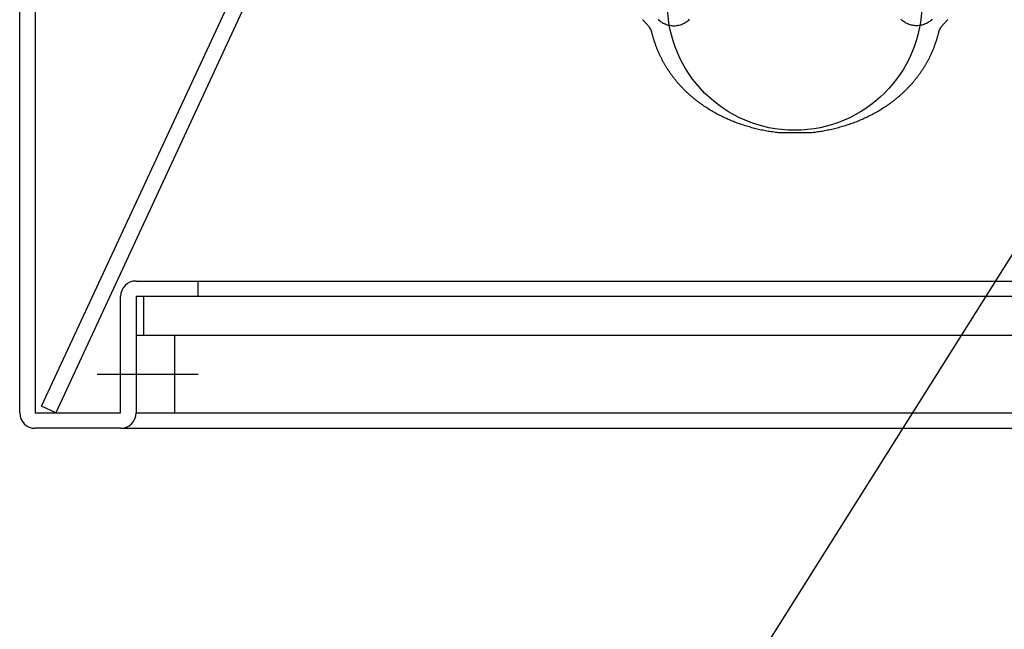
# Model space of a CAD drawing. Extents: x 0 to 8400, y 0 to 5940.
# Drawn here: x 5807 to 6315, y 2846 to 3161 of the extents above; entities that cross this region are included whole.
import ezdxf

# ---------------------------------------------------------------- set-up
doc = ezdxf.new("R2010")
doc.units = 0
doc.header["$LTSCALE"] = 6
doc.linetypes.add('CENTER2', pattern=[28.575, 19.05, -3.175, 3.175, -3.175])
for name, color, linetype in [('P001', 131, 'CONTINUOUS'), ('P020', 121, 'CONTINUOUS'), ('P901', 135, 'CONTINUOUS'), ('P_1CENTER', 2, 'CONTINUOUS'), ('P_2DIM', 6, 'CONTINUOUS')]:
    doc.layers.add(name, color=color, linetype=linetype)
doc.styles.add('BIGFONT', font='simplex.shx', dxfattribs={"bigfont": 'extfont2.shx'})
doc.dimstyles.new('DIMBIGFONT$7', dxfattribs={"dimtxt": 3, "dimasz": 2, "dimexe": 1.5, "dimexo": 3, "dimgap": 0.75, "dimtad": 1, "dimdec": 1, "dimtxsty": 'BIGFONT', "dimsah": 1, "dimcen": 0, "dimclrt": 230, "dimazin": 3, "dimtfac": 0.6, "dimtdec": 1, "dimtofl": 0, "dimtmove": 0, "dimatfit": 3, "dimtvp": 1, "dimtolj": 1})

# ---------------------------------------------------------------- blocks, each defined once
blk = doc.blocks.new('A$C62CE5BF9')
at = {"layer": 'P001'}
for points in [[(46.75, 14.63), (46.71, 14.59), (46.67, 14.54), (46.63, 14.49), (46.59, 14.44), (46.55, 14.39), (46.5, 14.35), (46.46, 14.3), (46.42, 14.25), (46.24, 14.07), (46.15, 13.97), (46.11, 13.93), (46.07, 13.88), (46.02, 13.83), (45.98, 13.78), (45.94, 13.73), (45.9, 13.68), (45.87, 13.63), (45.85, 13.6), (45.83, 13.58), (45.81, 13.55), (45.79, 13.53), (45.78, 13.5), (45.76, 13.47), (45.74, 13.45), (45.73, 13.42), (45.71, 13.39), (45.7, 13.36), (45.68, 13.34), (45.67, 13.31), (45.66, 13.28), (45.64, 13.25), (45.63, 13.22), (45.62, 13.19), (45.61, 13.16), (45.6, 13.13), (45.59, 13.1), (45.58, 13.07), (45.57, 13.04), (45.56, 13.01), (45.54, 12.92), (45.52, 12.83), (45.5, 12.74), (45.48, 12.66), (45.45, 12.57), (45.43, 12.48), (45.4, 12.4), (45.38, 12.31), (45.35, 12.23), (45.33, 12.14), (45.3, 12.06), (45.28, 11.97), (45.25, 11.89), (45.22, 11.8), (45.2, 11.72), (45.17, 11.64), (45.14, 11.55), (45.11, 11.47), (45.08, 11.39), (45.05, 11.3), (45.02, 11.22), (44.99, 11.14), (44.96, 11.06), (44.93, 10.98), (44.9, 10.89), (44.86, 10.81), (44.83, 10.73), (44.8, 10.65), (44.76, 10.57), (44.73, 10.49), (44.69, 10.41), (44.66, 10.33), (44.62, 10.25), (44.59, 10.17), (44.55, 10.1), (44.52, 10.02), (44.48, 9.94), (44.44, 9.86), (44.4, 9.78), (44.37, 9.71), (44.33, 9.63), (44.29, 9.55), (44.25, 9.48), (44.21, 9.4), (44.17, 9.32), (44.13, 9.25), (44.09, 9.17), (44.05, 9.1), (44, 9.02), (43.96, 8.95), (43.92, 8.87), (43.88, 8.8), (43.83, 8.73), (43.79, 8.65), (43.75, 8.58), (43.7, 8.51), (43.66, 8.43), (43.61, 8.36), (43.57, 8.29), (43.52, 8.22), (43.47, 8.15), (43.43, 8.08), (43.38, 8), (43.33, 7.93), (43.28, 7.86), (43.24, 7.79), (43.19, 7.72), (43.14, 7.65), (43.09, 7.59), (43.04, 7.52), (42.99, 7.45), (42.94, 7.38), (42.89, 7.31), (42.84, 7.24), (42.79, 7.18), (42.74, 7.11), (42.68, 7.04), (42.63, 6.97), (42.58, 6.91), (42.52, 6.84), (42.47, 6.78), (42.42, 6.71), (42.36, 6.65), (42.31, 6.58), (42.25, 6.52), (42.2, 6.45), (42.14, 6.39), (42.09, 6.32), (42.03, 6.26), (41.97, 6.2), (41.92, 6.13), (41.86, 6.07), (41.8, 6.01), (41.74, 5.95), (41.69, 5.89), (41.63, 5.82), (41.57, 5.76), (41.51, 5.7), (41.45, 5.64), (41.39, 5.58), (41.33, 5.52), (41.27, 5.46), (41.21, 5.4), (41.15, 5.34), (41.09, 5.28), (41.03, 5.22), (40.96, 5.17), (40.9, 5.11), (40.84, 5.05), (40.78, 4.99), (40.71, 4.94), (40.65, 4.88), (40.59, 4.82), (40.52, 4.77), (40.46, 4.71), (40.39, 4.66), (40.33, 4.6), (40.26, 4.55), (40.2, 4.49), (40.13, 4.44), (40.06, 4.38), (40, 4.33), (39.93, 4.27), (39.86, 4.22), (39.8, 4.17), (39.73, 4.12), (39.66, 4.06), (39.59, 4.01), (39.52, 3.96), (39.46, 3.91), (39.39, 3.86), (39.32, 3.81), (39.25, 3.76), (39.18, 3.71), (39.11, 3.66), (39.04, 3.61), (38.97, 3.56), (38.9, 3.51), (38.83, 3.46), (38.75, 3.41), (38.68, 3.36), (38.61, 3.32), (38.47, 3.22), (38.32, 3.13), (38.17, 3.04), (38.03, 2.95), (37.88, 2.86), (37.73, 2.77), (37.58, 2.68), (37.43, 2.6), (37.27, 2.51), (37.12, 2.43), (36.97, 2.35), (36.81, 2.27), (36.65, 2.19), (36.5, 2.11), (36.34, 2.03), (36.18, 1.96), (36.02, 1.88), (35.86, 1.81), (35.7, 1.74), (35.54, 1.67), (35.37, 1.6), (35.21, 1.53), (35.05, 1.46), (34.88, 1.4), (34.72, 1.34), (34.55, 1.27), (34.38, 1.21), (34.21, 1.15), (34.04, 1.09), (33.88, 1.04), (33.71, 0.98), (33.53, 0.93), (33.36, 0.87), (33.19, 0.82), (33.02, 0.77), (32.84, 0.72), (32.67, 0.67), (32.5, 0.63), (32.32, 0.58), (32.14, 0.54), (31.97, 0.49), (31.79, 0.45), (31.61, 0.41), (31.43, 0.37), (31.26, 0.34), (31.08, 0.3), (30.9, 0.27), (30.72, 0.23), (30.54, 0.2), (30.36, 0.17), (30.17, 0.14), (29.99, 0.12), (29.81, 0.09), (29.63, 0.07), (29.44, 0.04), (29.26, 0.02), (29.07, 0), (25.07, 0), (24.89, 0.02), (24.7, 0.04), (24.52, 0.07), (24.34, 0.09), (24.15, 0.12), (23.97, 0.14), (23.79, 0.17), (23.61, 0.2), (23.43, 0.23), (23.25, 0.27), (23.07, 0.3), (22.89, 0.34), (22.71, 0.37), (22.53, 0.41), (22.35, 0.45), (22.18, 0.49), (22, 0.54), (21.82, 0.58), (21.65, 0.63), (21.47, 0.67), (21.3, 0.72), (21.13, 0.77), (20.95, 0.82), (20.78, 0.87), (20.61, 0.93), (20.44, 0.98), (20.27, 1.04), (20.1, 1.09), (19.93, 1.15), (19.76, 1.21), (19.59, 1.27), (19.43, 1.34), (19.26, 1.4), (19.1, 1.46), (18.93, 1.53), (18.77, 1.6), (18.61, 1.67), (18.44, 1.74), (18.28, 1.81), (18.12, 1.88), (17.96, 1.96), (17.8, 2.03), (17.65, 2.11), (17.49, 2.19), (17.33, 2.27), (17.18, 2.35), (17.02, 2.43), (16.87, 2.51), (16.72, 2.6), (16.57, 2.68), (16.42, 2.77), (16.27, 2.86), (16.12, 2.95), (15.97, 3.04), (15.82, 3.13), (15.68, 3.22), (15.53, 3.32), (15.46, 3.36), (15.39, 3.41), (15.32, 3.46), (15.25, 3.51), (15.18, 3.56), (15.11, 3.61), (15.04, 3.66), (14.97, 3.71), (14.9, 3.76), (14.83, 3.81), (14.76, 3.86), (14.69, 3.91), (14.62, 3.96), (14.55, 4.01), (14.48, 4.06), (14.41, 4.12), (14.35, 4.17), (14.28, 4.22), (14.21, 4.27), (14.15, 4.33), (14.08, 4.38), (14.01, 4.44), (13.95, 4.49), (13.88, 4.55), (13.82, 4.6), (13.75, 4.66), (13.69, 4.71), (13.62, 4.77), (13.56, 4.82), (13.49, 4.88), (13.43, 4.94), (13.37, 4.99), (13.3, 5.05), (13.24, 5.11), (13.18, 5.17), (13.12, 5.22), (13.06, 5.28), (12.99, 5.34), (12.93, 5.4), (12.87, 5.46), (12.81, 5.52), (12.75, 5.58), (12.69, 5.64), (12.63, 5.7), (12.57, 5.76), (12.52, 5.82), (12.46, 5.89), (12.4, 5.95), (12.34, 6.01), (12.28, 6.07), (12.23, 6.13), (12.17, 6.2), (12.11, 6.26), (12.06, 6.32), (12, 6.39), (11.94, 6.45), (11.89, 6.52), (11.83, 6.58), (11.78, 6.65), (11.73, 6.71), (11.67, 6.78), (11.62, 6.84), (11.57, 6.91), (11.51, 6.97), (11.46, 7.04), (11.41, 7.11), (11.36, 7.18), (11.31, 7.24), (11.25, 7.31), (11.2, 7.38), (11.15, 7.45), (11.1, 7.52), (11.05, 7.59), (11, 7.65), (10.96, 7.72), (10.91, 7.79), (10.86, 7.86), (10.81, 7.93), (10.76, 8), (10.72, 8.08), (10.67, 8.15), (10.62, 8.22), (10.58, 8.29), (10.53, 8.36), (10.49, 8.43), (10.44, 8.51), (10.4, 8.58), (10.35, 8.65), (10.31, 8.73), (10.27, 8.8), (10.22, 8.87), (10.18, 8.95), (10.14, 9.02), (10.1, 9.1), (10.06, 9.17), (10.02, 9.25), (9.98, 9.32), (9.94, 9.4), (9.9, 9.48), (9.86, 9.55), (9.82, 9.63), (9.78, 9.71), (9.74, 9.78), (9.7, 9.86), (9.67, 9.94), (9.63, 10.02), (9.59, 10.1), (9.56, 10.17), (9.52, 10.25), (9.49, 10.33), (9.45, 10.41), (9.42, 10.49), (9.38, 10.57), (9.35, 10.65), (9.31, 10.73), (9.28, 10.81), (9.25, 10.89), (9.22, 10.98), (9.19, 11.06), (9.16, 11.14), (9.12, 11.22), (9.09, 11.3), (9.06, 11.39), (9.04, 11.47), (9.01, 11.55), (8.98, 11.64), (8.95, 11.72), (8.92, 11.8), (8.9, 11.89), (8.87, 11.97), (8.84, 12.06), (8.82, 12.14), (8.79, 12.23), (8.77, 12.31), (8.74, 12.4), (8.72, 12.48), (8.69, 12.57), (8.67, 12.66), (8.65, 12.74), (8.63, 12.83), (8.6, 12.92), (8.58, 13.01), (8.58, 13.04), (8.57, 13.07), (8.56, 13.1), (8.55, 13.13), (8.54, 13.16), (8.53, 13.19), (8.51, 13.22), (8.5, 13.25), (8.49, 13.28), (8.48, 13.31), (8.46, 13.34), (8.45, 13.36), (8.43, 13.39), (8.42, 13.42), (8.4, 13.45), (8.38, 13.47), (8.37, 13.5), (8.35, 13.53), (8.33, 13.55), (8.32, 13.58), (8.28, 13.63), (8.24, 13.68), (8.2, 13.73), (8.16, 13.78), (8.12, 13.83), (8.08, 13.88), (8.04, 13.93), (7.99, 13.97), (7.9, 14.07), (7.73, 14.25), (7.68, 14.3), (7.64, 14.35), (7.6, 14.39), (7.56, 14.44), (7.52, 14.49), (7.48, 14.54), (7.44, 14.59), (7.4, 14.63)], [(9.41, 14.66), (9.51, 14.56), (9.61, 14.47), (9.72, 14.39), (9.83, 14.31), (9.94, 14.24), (10.06, 14.17), (10.19, 14.1), (10.31, 14.05), (10.44, 14), (10.57, 13.95), (10.71, 13.91), (10.85, 13.88), (10.99, 13.86), (11.13, 13.84), (11.27, 13.83), (11.42, 13.82), (11.57, 13.83), (11.71, 13.84), (11.86, 13.86), (12, 13.88), (12.13, 13.91), (12.27, 13.95), (12.4, 14), (12.53, 14.05), (12.66, 14.1), (12.78, 14.17), (12.9, 14.24), (13.02, 14.31), (13.13, 14.39), (13.23, 14.47), (13.34, 14.56), (13.44, 14.66)], [(9.41, 14.66), (9.51, 14.56), (9.61, 14.47), (9.72, 14.39), (9.83, 14.31), (9.94, 14.24), (10.06, 14.17), (10.19, 14.1), (10.31, 14.05), (10.44, 14), (10.57, 13.95), (10.71, 13.91), (10.85, 13.88), (10.99, 13.86), (11.13, 13.84), (11.27, 13.83), (11.42, 13.82), (11.57, 13.83), (11.71, 13.84), (11.86, 13.86), (12, 13.88), (12.13, 13.91), (12.27, 13.95), (12.4, 14), (12.53, 14.05), (12.66, 14.1), (12.78, 14.17), (12.9, 14.24), (13.02, 14.31), (13.13, 14.39), (13.23, 14.47), (13.34, 14.56), (13.44, 14.66)], [(44.74, 14.66), (44.64, 14.56), (44.53, 14.47), (44.43, 14.39), (44.32, 14.31), (44.2, 14.24), (44.08, 14.17), (43.96, 14.1), (43.83, 14.05), (43.7, 14), (43.57, 13.95), (43.43, 13.91), (43.3, 13.88), (43.16, 13.86), (43.01, 13.84), (42.87, 13.83), (42.72, 13.82), (42.58, 13.83), (42.43, 13.84), (42.29, 13.86), (42.15, 13.88), (42.01, 13.91), (41.88, 13.95), (41.74, 14), (41.61, 14.05), (41.49, 14.1), (41.36, 14.17), (41.25, 14.24), (41.13, 14.31), (41.02, 14.39), (40.91, 14.47), (40.81, 14.56), (40.71, 14.66)]]:
    blk.add_lwpolyline(points, dxfattribs=at)
at = {"layer": 'P901'}
blk.add_circle((27, 16.75), 16.41, dxfattribs=at)

msp = doc.modelspace()

# ---------------------------------------------------------------- linework, layer by layer
at = {"layer": 'P001'}
for p, q in [((5806.89, 2958.19), (5806.89, 3542.19)), ((5814.89, 3542.19), (5814.89, 2958.19)), ((5818.21, 2961.56), (6059.64, 3481.56)), ((6066.89, 3478.19), (5825.47, 2958.19)), ((5866.89, 3026.19), (6546.89, 3026.19)), ((5898.89, 3018.19), (5898.89, 3026.19)), ((5858.89, 2958.19), (5858.89, 3018.19)), ((5866.89, 3018.19), (5866.89, 2958.19)), ((6546.89, 3018.19), (5866.89, 3018.19)), ((5870.89, 2998.19), (5870.89, 3018.19)), ((5866.89, 2998.19), (6546.89, 2998.19)), ((5886.89, 2958.19), (5886.89, 2998.19)), ((5825.47, 2958.19), (5818.21, 2961.56)), ((5814.89, 2958.19), (5858.89, 2958.19)), ((5866.89, 2958.19), (5886.89, 2958.19)), ((5886.89, 2958.19), (6526.89, 2958.19)), ((5858.89, 2950.19), (5814.89, 2950.19)), ((5858.89, 2950.19), (6554.89, 2950.19))]:
    msp.add_line(p, q, dxfattribs=at)
for centre, start, end in [((5866.89, 3018.19), 90, 180), ((5814.89, 2958.19), 180, 270), ((5858.89, 2958.19), 270, 0)]:
    msp.add_arc(centre, 8, start, end, dxfattribs=at)
at = {"layer": 'P_1CENTER', "linetype": 'CENTER2'}
msp.add_line((5846.89, 2978.19), (5898.89, 2978.19), dxfattribs=at)

# ---------------------------------------------------------------- block references
at = {"layer": 'P020', "xscale": 4, "yscale": 4, "zscale": 4}
msp.add_blockref('A$C62CE5BF9', (6098.6, 3102.61), dxfattribs=at)

# ---------------------------------------------------------------- leaders
at = {"layer": 'P_2DIM', "annotation_type": 0, "has_hookline": 1, "hookline_direction": 1, "text_width": 132}
msp.add_leader([(6371.17, 3123.39), (6122.17, 2727.36), (6120.17, 2727.36)], dimstyle='DIMBIGFONT$7', override={"dimscale": 20}, dxfattribs=at)
at = {"layer": 'P_2DIM'}
msp.add_leader([(6584.99, 3010.68), (6475.75, 2531.95), (5949.03, 2531.95)], dimstyle='DIMBIGFONT$7', override={"dimscale": 20}, dxfattribs=at)

doc.saveas('drawing.dxf')
